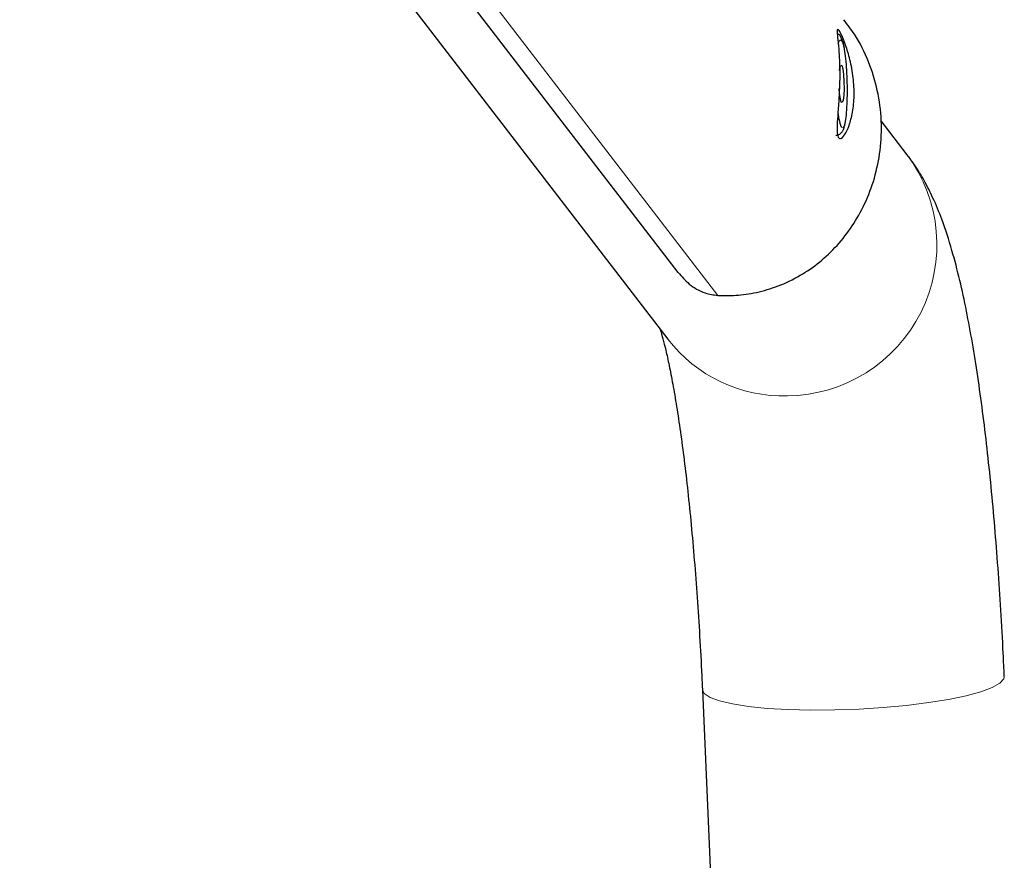
# Model space of a CAD drawing. Units: millimetres. Extents: x 19 to 6079, y 22 to 2984.
# Drawn here: x 3772 to 3863, y 1426 to 1504 of the extents above; entities that cross this region are included whole.
import ezdxf

# ---------------------------------------------------------------- set-up
doc = ezdxf.new("R2010")
doc.units = ezdxf.units.MM
doc.header["$LTSCALE"] = 30
doc.linetypes.add('SLD-Solid', pattern=[0])
doc.layers.add('-FORMAT-', color=7, linetype='SLD-Solid')
doc.styles.add('SLDTEXTSTYLE2', font='TXT', dxfattribs={"width": 0.7})
doc.dimstyles.new('SLDDIMSTYLE0', dxfattribs={"dimtxt": 60, "dimasz": 75, "dimexe": 0, "dimexo": 0.0625, "dimgap": 15, "dimtad": 1, "dimdec": 0, "dimrnd": 1e-09, "dimzin": 12, "dimdsep": 46, "dimtxsty": 'SLDTEXTSTYLE2', "dimsah": 1, "dimcen": 0.09, "dimadec": 0, "dimazin": 3, "dimtfac": 1, "dimtdec": 0, "dimtofl": 0, "dimtmove": 0, "dimatfit": 3, "dimfxl": 1, "dimfrac": 2, "dimtolj": 1, "dimtzin": 12, "dimarcsym": 0})

# ---------------------------------------------------------------- blocks, each defined once
blk = doc.blocks.new('_D_2')
at = {"layer": '-FORMAT-', "color": 7}
for p, q in [((3249.675, 2219.8), (3249.675, 2498.764)), ((3899.675, 1168.824), (3899.675, 2498.764)), ((3249.675, 2468.764), (3899.675, 2468.764))]:
    blk.add_line(p, q, dxfattribs=at)
for points in [[(3249.675, 2468.764), (3324.675, 2456.764), (3324.675, 2480.764)], [(3899.675, 2468.764), (3824.675, 2480.764), (3824.675, 2456.764)]]:
    blk.add_solid(points, dxfattribs=at)
at = {"layer": '-FORMAT-', "color": 7, "insert": (3517.05, 2546.108), "char_height": 60, "attachment_point": 1, "style": 'SLDTEXTSTYLE2'}
blk.add_mtext('650', dxfattribs=at)

msp = doc.modelspace()

# ---------------------------------------------------------------- linework, layer by layer
at = {"color": 7, "linetype": 'SLD-Solid'}
for p, q in [((3798.311, 1517.519), (3831.563, 1474.312)), ((3832.518, 1480.498), (3805.186, 1516.014)), ((3853.752, 1491.388), (3851.336, 1494.528)), ((3834.768, 1441.847), (3846.702, 1172.656))]:
    msp.add_line(p, q, dxfattribs=at)
at = {"color": 8, "linetype": 'SLD-Solid', "lineweight": 18}
msp.add_line((3836.195, 1478.366), (3807.206, 1516.034), dxfattribs=at)
at = {"color": 7, "linetype": 'SLD-Solid', "flags": 128}
for points in [[(3847.355, 1501.645), (3847.45, 1501.929), (3847.454, 1501.937)], [(3847.769, 1499.346), (3847.838, 1498.834), (3847.881, 1498.188), (3847.89, 1497.507), (3847.864, 1496.894), (3847.807, 1496.442), (3847.729, 1496.22), (3847.64, 1496.262), (3847.555, 1496.562), (3847.486, 1497.074), (3847.452, 1497.542)], [(3847.478, 1499.203), (3847.517, 1499.466), (3847.595, 1499.688), (3847.684, 1499.645), (3847.769, 1499.346)]]:
    msp.add_lwpolyline(points, dxfattribs=at)
at = {"color": 8, "linetype": 'SLD-Solid', "lineweight": 18, "flags": 128}
for points in [[(3847.454, 1501.937), (3847.604, 1502.047), (3847.763, 1501.802), (3847.914, 1501.215)], [(3847.914, 1501.215), (3848.042, 1500.338), (3848.136, 1499.249), (3848.188, 1498.045), (3848.194, 1496.833), (3848.152, 1495.721), (3848.067, 1494.807), (3847.946, 1494.172), (3847.799, 1493.874), (3847.641, 1493.938), (3847.612, 1493.989)], [(3862.74, 1443.087), (3862.692, 1442.864), (3862.326, 1442.462), (3861.607, 1442.06), (3860.556, 1441.669), (3859.199, 1441.299), (3857.572, 1440.959), (3855.716, 1440.657), (3853.68, 1440.403), (3851.516, 1440.202), (3849.281, 1440.06), (3847.032, 1439.98)], [(3847.032, 1439.98), (3844.828, 1439.964), (3842.725, 1440.014), (3840.779, 1440.127), (3839.039, 1440.3), (3837.551, 1440.53), (3836.353, 1440.809), (3835.476, 1441.132), (3834.943, 1441.489), (3834.768, 1441.846)]]:
    msp.add_lwpolyline(points, dxfattribs=at)
at = {"color": 7, "linetype": 'SLD-Solid'}
msp.add_arc((3852.776, 1495.841), 5.486, 185.94652, 199.72875, dxfattribs=at)
at = {"color": 8, "linetype": 'SLD-Solid', "lineweight": 18}
for centre, radius, start, end in [((3842.48, 1483.067), 14.012, 270.66507, 36.43572), ((3842.292, 1482.623), 13.572, 217.76572, 271.48033)]:
    msp.add_arc(centre, radius, start, end, dxfattribs=at)
at = {"color": 7, "linetype": 'SLD-Solid'}
for points, knots in [([(3836.195, 1478.366), (3836.741, 1478.352), (3837.846, 1478.322), (3839.762, 1478.592), (3841.8, 1479.187), (3843.792, 1480.135), (3845.65, 1481.416), (3847.282, 1482.957), (3848.7, 1484.776), (3849.881, 1486.871), (3850.771, 1489.232), (3851.304, 1491.834), (3851.413, 1494.572), (3851.059, 1497.34), (3850.212, 1500.034), (3849.14, 1502.244), (3848.201, 1503.444), (3847.858, 1503.882)], [0, 0, 0, 0, 0.064459, 0.130607, 0.195711, 0.262998, 0.323634, 0.385949, 0.447981, 0.511448, 0.580699, 0.65168, 0.726084, 0.802591, 0.877838, 0.955356, 1, 1, 1, 1]), ([(3847.124, 1493.21), (3847.178, 1493.208), (3847.336, 1493.201), (3847.559, 1493.335), (3847.74, 1493.528), (3847.872, 1493.786), (3847.985, 1494.167), (3848.093, 1494.828), (3848.172, 1495.781), (3848.208, 1496.899), (3848.2, 1498.074), (3848.15, 1499.236), (3848.063, 1500.291), (3847.974, 1500.954), (3847.895, 1501.398), (3847.8, 1501.833), (3847.679, 1502.161), (3847.478, 1502.496), (3847.315, 1502.566), (3847.279, 1502.581)], [0, 0, 0, 0, 0.0146966, 0.0434018, 0.0713162, 0.1084554, 0.1725742, 0.25974, 0.3515698, 0.4394841, 0.5264068, 0.6131416, 0.7000587, 0.7842553, 0.8051, 0.8510041, 0.9480376, 0.9885862, 1, 1, 1, 1]), ([(3847.302, 1494.983), (3847.339, 1495.472), (3847.413, 1496.45), (3847.5, 1498.174), (3847.49, 1499.823), (3847.401, 1501.251), (3847.287, 1502.341), (3847.234, 1502.98), (3847.339, 1503.058), (3847.626, 1502.572), (3848.035, 1501.599), (3848.463, 1500.22), (3848.776, 1498.562), (3848.861, 1496.848), (3848.708, 1495.296), (3848.37, 1494.028), (3847.936, 1493.155), (3847.535, 1492.801), (3847.289, 1493.039), (3847.225, 1493.773), (3847.277, 1494.585), (3847.302, 1494.983)], [0, 0, 0, 0, 0.053432, 0.106932, 0.158581, 0.209115, 0.261068, 0.315212, 0.369506, 0.422001, 0.474048, 0.52772, 0.582277, 0.635076, 0.685808, 0.73685, 0.790083, 0.844673, 0.898035, 0.949964, 1, 1, 1, 1]), ([(3862.74, 1443.087), (3862.708, 1443.796), (3862.613, 1445.858), (3862.425, 1449.225), (3862.164, 1453.144), (3861.865, 1456.961), (3861.527, 1460.66), (3861.151, 1464.226), (3860.737, 1467.646), (3860.283, 1470.912), (3859.786, 1474.024), (3859.236, 1476.991), (3858.617, 1479.846), (3857.882, 1482.668), (3857.081, 1485.144), (3856.217, 1487.262), (3855.38, 1488.93), (3854.574, 1490.275), (3853.981, 1491.079), (3853.752, 1491.388)], [0, 0, 0, 0, 0.032845, 0.095386, 0.158045, 0.220892, 0.283999, 0.347463, 0.411422, 0.476071, 0.541716, 0.608855, 0.678373, 0.752026, 0.833786, 0.889672, 0.935515, 0.975143, 1, 1, 1, 1]), ([(3832.518, 1480.498), (3832.838, 1480.128), (3833.489, 1479.375), (3834.792, 1478.56), (3835.796, 1478.421), (3836.195, 1478.366)], [0, 0, 0, 0, 0.36845, 0.748777, 1, 1, 1, 1]), ([(3830.841, 1475.249), (3830.857, 1475.203), (3830.924, 1475.003), (3831.11, 1474.36), (3831.379, 1473.301), (3831.692, 1471.889), (3832.03, 1470.153), (3832.382, 1468.097), (3832.737, 1465.743), (3833.085, 1463.114), (3833.42, 1460.238), (3833.735, 1457.142), (3834.025, 1453.854), (3834.288, 1450.404), (3834.518, 1446.82), (3834.673, 1443.944), (3834.749, 1442.272), (3834.768, 1441.847)], [0, 0, 0, 0, 0.016739, 0.073475, 0.135073, 0.201025, 0.270638, 0.343187, 0.418014, 0.494573, 0.572437, 0.651281, 0.730859, 0.810988, 0.891525, 0.972363, 1, 1, 1, 1])]:
    msp.add_open_spline(points, degree=3, knots=knots, dxfattribs=at)

# ---------------------------------------------------------------- dimensions: what is measured, and where the dimension line sits
at = {"layer": '-FORMAT-', "color": 7}
dim = msp.add_linear_dim(base=(3899.675, 2468.764), p1=(3249.675, 2189.8), p2=(3899.675, 1138.824), dimstyle='SLDDIMSTYLE0', dxfattribs=at)
dim.commit()
dim.dimension.update_dxf_attribs({"geometry": '_D_2', "text_midpoint": (3574.675, 2468.764), "dimtype": 160})

doc.saveas('drawing.dxf')
